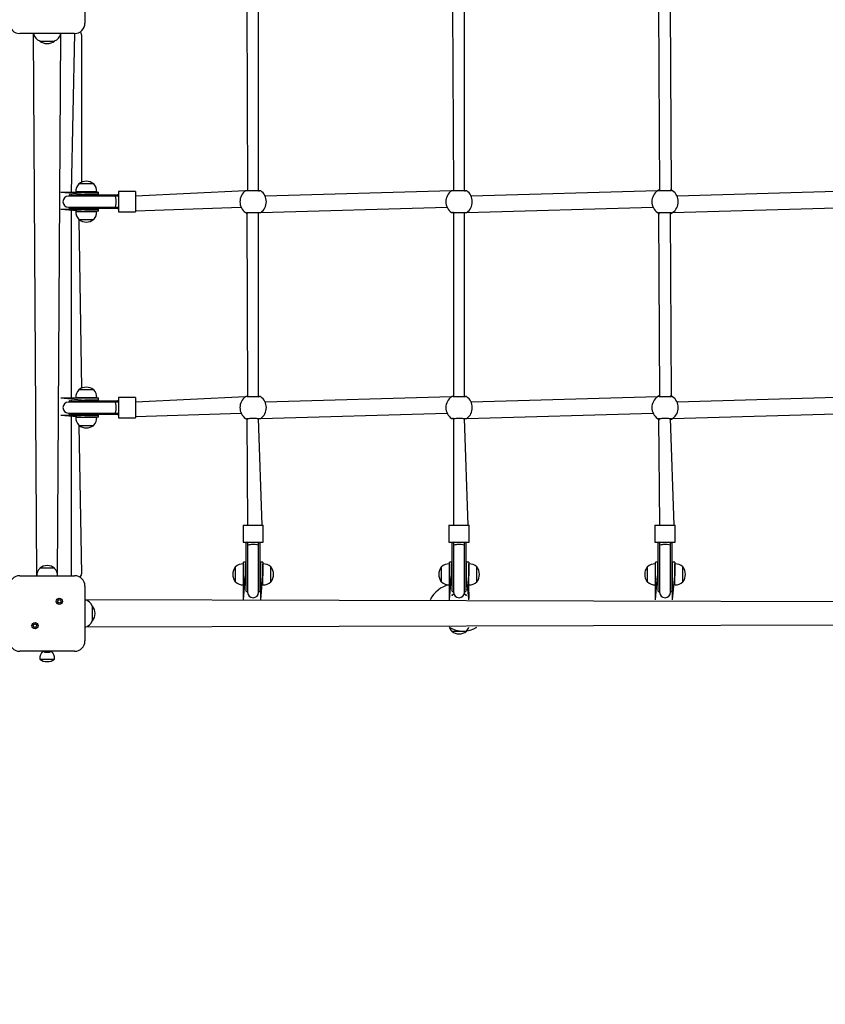
# Model space of a CAD drawing. Units: millimetres. Extents: x 31 to 188, y 26 to 265.
# Drawn here: x 107 to 130, y 58 to 86 of the extents above; entities that cross this region are included whole.
import ezdxf

# ---------------------------------------------------------------- set-up
doc = ezdxf.new("R2010")
doc.units = ezdxf.units.MM
doc.layers.add('THICK_LINE', color=7, linetype='Continuous', lineweight=25)
doc.styles.add('SLDTEXTSTYLE0', font='TXT', dxfattribs={"width": 0.605})
doc.dimstyles.new('SLDDIMSTYLE1', dxfattribs={"dimtxt": 4, "dimasz": 5, "dimexe": 0, "dimexo": 0.0625, "dimgap": 1, "dimtad": 2, "dimdec": 0, "dimlfac": 50, "dimrnd": 1e-09, "dimzin": 12, "dimdsep": 46, "dimtxsty": 'SLDTEXTSTYLE0', "dimsah": 1, "dimcen": 0.09, "dimadec": 0, "dimazin": 3, "dimtfac": 1, "dimtofl": 0, "dimtmove": 0, "dimatfit": 3, "dimfxl": 0, "dimfrac": 2, "dimtolj": 1, "dimtzin": 12, "dimarcsym": 0})

# ---------------------------------------------------------------- blocks, each defined once
blk = doc.blocks.new('_D_10')
at = {"layer": 'THICK_LINE'}
for p, q in [((31.457, 135.84), (31.457, 26.335)), ((174.463, 67.823), (174.463, 26.335)), ((31.457, 28.335), (174.463, 28.335))]:
    blk.add_line(p, q, dxfattribs=at)
for points in [[(31.457, 28.335), (36.457, 27.335), (36.457, 29.335)], [(174.463, 28.335), (169.463, 29.335), (169.463, 27.335)]]:
    blk.add_solid(points, dxfattribs=at)
at = {"layer": 'THICK_LINE', "insert": (97.949, 33.491), "char_height": 4, "attachment_point": 1, "style": 'SLDTEXTSTYLE0'}
blk.add_mtext('7150', dxfattribs=at)
blk = doc.blocks.new('_D_11')
at = {"layer": 'THICK_LINE'}
for p, q in [((58.443, 162.826), (187.543, 162.826)), ((185.543, 162.826), (185.543, 37.823)), ((144.463, 37.823), (187.543, 37.823))]:
    blk.add_line(p, q, dxfattribs=at)
for points in [[(185.543, 162.826), (184.543, 157.826), (186.543, 157.826)], [(185.543, 37.823), (186.543, 42.823), (184.543, 42.823)]]:
    blk.add_solid(points, dxfattribs=at)
at = {"layer": 'THICK_LINE', "insert": (180.387, 95.313), "char_height": 4, "attachment_point": 1, "rotation": 90, "style": 'SLDTEXTSTYLE0'}
blk.add_mtext('6250', dxfattribs=at)
blk = doc.blocks.new('_D_12')
at = {"layer": 'THICK_LINE'}
for p, q in [((71.753, 129.375), (154.868, 129.375)), ((152.868, 129.375), (152.868, 67.823)), ((144.163, 67.823), (154.868, 67.823))]:
    blk.add_line(p, q, dxfattribs=at)
for points in [[(152.868, 129.375), (151.868, 124.375), (153.868, 124.375)], [(152.868, 67.823), (153.868, 72.823), (151.868, 72.823)]]:
    blk.add_solid(points, dxfattribs=at)
at = {"layer": 'THICK_LINE', "insert": (147.711, 93.588), "char_height": 4, "attachment_point": 1, "rotation": 90, "style": 'SLDTEXTSTYLE0'}
blk.add_mtext('3078', dxfattribs=at)

msp = doc.modelspace()

# ---------------------------------------------------------------- linework, layer by layer
at = {"color": 7, "linetype": 'Continuous', "lineweight": 25}
for p, q in [((108.4633, 87.7226), (108.4633, 86.1226)), ((113.1754, 86.603), (113.2033, 81.2391)), ((113.5233, 81.2391), (113.5233, 86.6061)), ((119.1754, 86.603), (119.2033, 81.2391)), ((119.5233, 81.2391), (119.5233, 86.6061)), ((125.1754, 86.603), (125.2033, 81.2391)), ((125.5512, 81.2422), (125.5233, 86.6061)), ((108.1633, 85.8226), (106.5633, 85.8226)), ((107.0592, 70.0226), (106.9633, 85.8226)), ((107.6674, 70.0226), (107.7633, 85.8226)), ((108.1633, 85.8226), (108.0633, 81.2026)), ((107.1484, 85.6073), (107.1483, 85.6026)), ((107.1483, 85.6026), (107.4724, 85.6026)), ((107.4724, 85.6026), (107.5783, 85.6026)), ((107.5783, 85.6026), (107.5782, 85.6073)), ((108.3633, 85.7826), (108.3633, 81.4872)), ((107.7633, 81.2026), (108.4633, 81.2026)), ((107.7633, 81.2026), (108.4633, 81.1426)), ((108.1996, 81.2066), (108.1999, 81.2026)), ((108.807, 81.2066), (108.1996, 81.2066)), ((108.2883, 81.4426), (108.2884, 81.4378)), ((108.7183, 81.4426), (108.2883, 81.4426)), ((108.4633, 81.2026), (108.8633, 81.2026)), ((108.7182, 81.4378), (108.7183, 81.4426)), ((108.8067, 81.2026), (108.807, 81.2066)), ((108.8633, 81.1426), (108.8633, 81.2026)), ((109.9347, 81.2176), (109.4447, 81.2176)), ((109.4447, 81.2176), (109.4447, 81.1844)), ((113.1425, 81.238), (109.9347, 81.0826)), ((109.9347, 81.2176), (109.9347, 81.1844)), ((119.1425, 81.238), (113.7135, 81.0826)), ((125.1425, 81.238), (119.7135, 81.0826)), ((131.1425, 81.238), (125.7135, 81.0826)), ((108.7394, 81.0826), (107.9833, 81.0826)), ((108.0033, 81.1126), (108.0033, 81.0899)), ((108.0133, 81.1226), (108.7257, 81.1226)), ((108.0633, 81.1426), (108.0633, 81.1226)), ((108.3633, 81.1426), (108.3833, 81.1226)), ((108.3633, 81.1426), (108.3633, 81.1226)), ((108.8633, 81.1426), (108.4633, 81.1426)), ((108.6233, 81.1226), (108.6233, 81.1426)), ((108.7257, 81.1226), (109.3378, 81.1226)), ((109.3347, 81.0826), (108.7394, 81.0826)), ((109.4447, 81.0826), (109.3347, 81.0826)), ((109.3378, 81.1226), (109.4142, 81.1226)), ((109.4447, 81.0826), (109.4242, 81.1126)), ((109.4447, 81.1844), (109.4447, 80.6607)), ((109.9347, 81.1844), (109.9347, 80.6607)), ((107.7633, 80.7026), (108.4633, 80.7026)), ((107.7633, 80.7026), (108.4633, 80.6426)), ((107.9833, 80.7626), (108.7394, 80.7626)), ((108.0033, 80.7552), (108.0033, 80.7326)), ((108.7257, 80.7226), (108.0133, 80.7226)), ((108.0633, 80.7026), (108.0633, 80.7026)), ((108.0633, 80.7026), (108.0633, 75.2026)), ((108.1999, 80.6426), (108.1996, 80.6386)), ((108.1996, 80.6386), (108.807, 80.6386)), ((108.3633, 80.7226), (108.3633, 80.7026)), ((108.3833, 80.7226), (108.3833, 80.7026)), ((108.4633, 80.7026), (108.8633, 80.7026)), ((108.8633, 80.6426), (108.4633, 80.6426)), ((108.6233, 80.7026), (108.6233, 80.7226)), ((109.3378, 80.7226), (108.7257, 80.7226)), ((108.7394, 80.7626), (109.3347, 80.7626)), ((108.807, 80.6386), (108.8067, 80.6426)), ((108.8633, 80.6426), (108.8633, 80.7026)), ((109.3347, 80.7626), (109.4242, 80.7626)), ((109.4142, 80.7226), (109.3378, 80.7226)), ((109.4242, 80.7326), (109.4242, 80.7626)), ((109.4447, 80.6607), (109.4447, 80.6276)), ((109.4447, 80.6276), (109.9347, 80.6276)), ((109.9347, 80.6607), (113.0132, 80.7626)), ((109.9347, 80.6607), (109.9347, 80.6276)), ((113.5842, 80.6072), (119.0132, 80.7626)), ((119.5842, 80.6072), (125.0131, 80.7626)), ((125.5842, 80.6072), (131.0132, 80.7626)), ((108.2884, 80.4073), (108.2883, 80.4026)), ((108.2883, 80.4026), (108.3633, 75.4872)), ((108.2883, 80.4026), (108.6124, 80.4026)), ((108.6124, 80.4026), (108.7183, 80.4026)), ((108.7183, 80.4026), (108.7182, 80.4073)), ((113.1754, 80.6029), (113.2033, 75.2391)), ((113.5233, 75.2391), (113.5233, 80.6061)), ((119.2033, 80.6061), (119.2033, 75.2391)), ((119.5233, 75.2391), (119.5233, 80.6061)), ((125.1754, 80.6029), (125.2033, 75.2391)), ((125.5512, 75.2422), (125.5233, 80.6061)), ((107.7633, 75.2026), (108.4633, 75.2026)), ((107.7633, 75.2026), (108.4633, 75.1426)), ((108.1996, 75.2066), (108.1999, 75.2026)), ((108.807, 75.2066), (108.1996, 75.2066)), ((108.2883, 75.4426), (108.2884, 75.4378)), ((108.7183, 75.4426), (108.2883, 75.4426)), ((108.4633, 75.2026), (108.8633, 75.2026)), ((108.7182, 75.4378), (108.7183, 75.4426)), ((108.8067, 75.2026), (108.807, 75.2066)), ((108.8633, 75.1426), (108.8633, 75.2026)), ((109.9347, 75.2176), (109.4447, 75.2176)), ((109.4447, 75.2176), (109.4447, 75.1844)), ((109.4447, 75.1844), (109.4447, 74.6607)), ((113.1425, 75.238), (109.9347, 75.0826)), ((109.9347, 75.2176), (109.9347, 75.1844)), ((109.9347, 75.1844), (109.9347, 74.6607)), ((119.1425, 75.238), (113.7135, 75.0826)), ((125.1425, 75.238), (119.7135, 75.0826)), ((131.1425, 75.238), (125.7135, 75.0826)), ((108.7394, 75.0826), (107.9833, 75.0826)), ((108.0033, 75.1126), (108.0033, 75.0899)), ((108.0133, 75.1226), (108.7257, 75.1226)), ((108.0633, 75.1426), (108.0633, 75.1226)), ((108.3633, 75.1426), (108.3833, 75.1226)), ((108.3633, 75.1426), (108.3633, 75.1226)), ((108.8633, 75.1426), (108.4633, 75.1426)), ((108.6233, 75.1226), (108.6233, 75.1426)), ((108.7257, 75.1226), (109.3378, 75.1226)), ((109.3347, 75.0826), (108.7394, 75.0826)), ((109.4447, 75.0826), (109.3347, 75.0826)), ((109.3378, 75.1226), (109.4142, 75.1226)), ((109.4447, 75.0826), (109.4242, 75.1126)), ((107.7633, 74.7026), (108.4633, 74.7026)), ((107.7633, 74.7026), (108.4633, 74.6426)), ((107.9833, 74.7626), (108.7394, 74.7626)), ((108.0033, 74.7552), (108.0033, 74.7326)), ((108.7257, 74.7226), (108.0133, 74.7226)), ((108.0633, 74.7026), (108.0633, 74.7026)), ((108.0633, 74.7026), (108.0633, 70.0226)), ((108.1999, 74.6426), (108.1996, 74.6386)), ((108.1996, 74.6386), (108.807, 74.6386)), ((108.3633, 74.7226), (108.3633, 74.7026)), ((108.3833, 74.7226), (108.3833, 74.7026)), ((108.4633, 74.7026), (108.8633, 74.7026)), ((108.8633, 74.6426), (108.4633, 74.6426)), ((108.6233, 74.7026), (108.6233, 74.7226)), ((109.3378, 74.7226), (108.7257, 74.7226)), ((108.7394, 74.7626), (109.3347, 74.7626)), ((108.807, 74.6386), (108.8067, 74.6426)), ((108.8633, 74.6426), (108.8633, 74.7026)), ((109.3347, 74.7626), (109.4242, 74.7626)), ((109.4142, 74.7226), (109.3378, 74.7226)), ((109.4242, 74.7326), (109.4242, 74.7626)), ((109.4447, 74.6607), (109.4447, 74.6276)), ((109.4447, 74.6276), (109.9347, 74.6276)), ((109.9347, 74.6607), (113.0132, 74.7626)), ((109.9347, 74.6607), (109.9347, 74.6276)), ((113.1754, 74.6029), (113.2033, 71.494)), ((113.6252, 71.494), (113.5233, 74.6061)), ((113.5842, 74.6072), (119.0132, 74.7626)), ((119.2033, 74.6061), (119.2033, 71.494)), ((119.6252, 71.494), (119.5233, 74.6061)), ((119.5842, 74.6072), (125.0131, 74.7626)), ((125.1754, 74.6029), (125.2033, 71.494)), ((125.6252, 71.494), (125.5233, 74.6061)), ((125.5842, 74.6072), (131.0132, 74.7626)), ((108.2884, 74.4073), (108.2883, 74.4026)), ((108.2883, 74.4026), (108.3633, 70.0826)), ((108.2883, 74.4026), (108.6124, 74.4026)), ((108.6124, 74.4026), (108.7183, 74.4026)), ((108.7183, 74.4026), (108.7182, 74.4073)), ((113.0683, 71.494), (113.0683, 71.004)), ((113.0683, 71.494), (113.1015, 71.494)), ((113.1015, 71.494), (113.6252, 71.494)), ((113.6252, 71.494), (113.6583, 71.494)), ((113.6583, 71.004), (113.6583, 71.494)), ((119.0683, 71.494), (119.0683, 71.004)), ((119.0683, 71.494), (119.1015, 71.494)), ((119.1015, 71.494), (119.6252, 71.494)), ((119.6252, 71.494), (119.6583, 71.494)), ((119.6583, 71.004), (119.6583, 71.494)), ((125.0683, 71.494), (125.0683, 71.004)), ((125.0683, 71.494), (125.1015, 71.494)), ((125.1015, 71.494), (125.6252, 71.494)), ((125.6252, 71.494), (125.6583, 71.494)), ((125.6583, 71.004), (125.6583, 71.494)), ((113.0683, 71.004), (113.1015, 71.004)), ((113.1015, 71.004), (113.6252, 71.004)), ((113.1633, 70.8971), (113.1633, 70.9736)), ((113.1633, 70.2851), (113.1633, 70.8971)), ((113.2033, 71.004), (113.1733, 70.9836)), ((113.2033, 71.004), (113.2033, 70.894)), ((113.2033, 70.894), (113.2033, 70.2987)), ((113.5233, 70.894), (113.5233, 70.9836)), ((113.5533, 70.9836), (113.5233, 70.9836)), ((113.5233, 70.2987), (113.5233, 70.894)), ((113.5633, 70.9736), (113.5633, 70.8971)), ((113.5633, 70.8971), (113.5633, 70.2851)), ((113.6252, 71.004), (113.6583, 71.004)), ((119.0683, 71.004), (119.1015, 71.004)), ((119.1015, 71.004), (119.6252, 71.004)), ((119.1633, 70.8971), (119.1633, 70.9736)), ((119.1633, 70.2851), (119.1633, 70.8971)), ((119.2033, 71.004), (119.1733, 70.9836)), ((119.2033, 71.004), (119.2033, 70.894)), ((119.2033, 70.894), (119.2033, 70.2987)), ((119.5233, 70.894), (119.5233, 70.9836)), ((119.5533, 70.9836), (119.5233, 70.9836)), ((119.5233, 70.2987), (119.5233, 70.894)), ((119.5633, 70.9736), (119.5633, 70.8971)), ((119.5633, 70.8971), (119.5633, 70.2851)), ((119.6252, 71.004), (119.6583, 71.004)), ((125.0683, 71.004), (125.1015, 71.004)), ((125.1015, 71.004), (125.6252, 71.004)), ((125.1633, 70.8971), (125.1633, 70.9736)), ((125.1633, 70.2851), (125.1633, 70.8971)), ((125.2033, 71.004), (125.1733, 70.9836)), ((125.2033, 71.004), (125.2033, 70.894)), ((125.2033, 70.894), (125.2033, 70.2987)), ((125.5233, 70.894), (125.5233, 70.9836)), ((125.5533, 70.9836), (125.5233, 70.9836)), ((125.5233, 70.2987), (125.5233, 70.894)), ((125.5633, 70.9736), (125.5633, 70.8971)), ((125.5633, 70.8971), (125.5633, 70.2851)), ((125.6252, 71.004), (125.6583, 71.004)), ((113.0833, 70.366), (113.0793, 70.3663)), ((113.0793, 70.3663), (113.0793, 69.7589)), ((113.0833, 70.0226), (113.0833, 70.4226)), ((113.1433, 70.4226), (113.0833, 70.4226)), ((113.1433, 70.4226), (113.1433, 70.0226)), ((113.2033, 70.2987), (113.2033, 69.5426)), ((113.5233, 69.5426), (113.5233, 70.2987)), ((113.5833, 70.0226), (113.5833, 70.4226)), ((113.6433, 70.4226), (113.5833, 70.4226)), ((113.6433, 70.4226), (113.6433, 70.0226)), ((113.6473, 70.3663), (113.6433, 70.366)), ((113.6473, 69.7589), (113.6473, 70.3663)), ((119.0833, 70.366), (119.0793, 70.3663)), ((119.0793, 70.3663), (119.0793, 69.7589)), ((119.0833, 70.0226), (119.0833, 70.4226)), ((119.1433, 70.4226), (119.0833, 70.4226)), ((119.1433, 70.4226), (119.1433, 70.0226)), ((119.2033, 70.2987), (119.2033, 69.5426)), ((119.5233, 69.5426), (119.5233, 70.2987)), ((119.5833, 70.0226), (119.5833, 70.4226)), ((119.6433, 70.4226), (119.5833, 70.4226)), ((119.6433, 70.4226), (119.6433, 70.0226)), ((119.6473, 70.3663), (119.6433, 70.366)), ((119.6473, 69.7589), (119.6473, 70.3663)), ((125.0833, 70.366), (125.0793, 70.3663)), ((125.0793, 70.3663), (125.0793, 69.7589)), ((125.0833, 70.0226), (125.0833, 70.4226)), ((125.1433, 70.4226), (125.0833, 70.4226)), ((125.1433, 70.4226), (125.1433, 70.0226)), ((125.2033, 70.2987), (125.2033, 69.5426)), ((125.5233, 69.5426), (125.5233, 70.2987)), ((125.5833, 70.0226), (125.5833, 70.4226)), ((125.6433, 70.4226), (125.5833, 70.4226)), ((125.6433, 70.4226), (125.6433, 70.0226)), ((125.6473, 70.3663), (125.6433, 70.366)), ((125.6473, 69.7589), (125.6473, 70.3663)), ((106.5633, 70.0226), (108.1633, 70.0226)), ((107.1483, 70.2426), (107.1484, 70.2378)), ((107.5783, 70.2426), (107.1483, 70.2426)), ((107.5782, 70.2378), (107.5783, 70.2426)), ((112.848, 70.2775), (112.8433, 70.2776)), ((112.8433, 70.2776), (112.8433, 69.8476)), ((113.0833, 69.3226), (113.0833, 70.0226)), ((113.0833, 69.3226), (113.1433, 70.0226)), ((113.1633, 70.1826), (113.1433, 70.1826)), ((113.1633, 69.5726), (113.1633, 70.2851)), ((113.5633, 70.2851), (113.5633, 69.5726)), ((113.5833, 70.1826), (113.5633, 70.1826)), ((113.5833, 69.3226), (113.5833, 70.0226)), ((113.5833, 69.3226), (113.6433, 70.0226)), ((113.8833, 70.2776), (113.8785, 70.2775)), ((113.8833, 69.8476), (113.8833, 70.2776)), ((118.848, 70.2775), (118.8433, 70.2776)), ((118.8433, 70.2776), (118.8433, 69.8476)), ((119.0833, 69.3226), (119.0833, 70.0226)), ((119.0833, 69.3226), (119.1433, 70.0226)), ((119.1633, 70.1826), (119.1433, 70.1826)), ((119.1633, 69.5726), (119.1633, 70.2851)), ((119.5633, 70.2851), (119.5633, 69.5726)), ((119.5833, 70.1826), (119.5633, 70.1826)), ((119.6433, 69.3413), (119.5833, 70.0226)), ((119.6505, 69.3226), (119.6433, 70.0226)), ((119.8833, 70.2776), (119.8785, 70.2775)), ((119.8833, 69.8476), (119.8833, 70.2776)), ((124.848, 70.2775), (124.8433, 70.2776)), ((124.8433, 70.2776), (124.8433, 69.8476)), ((125.0833, 69.3226), (125.0833, 70.0226)), ((125.0833, 69.3226), (125.1433, 70.0226)), ((125.1633, 70.1826), (125.1433, 70.1826)), ((125.1633, 69.5726), (125.1633, 70.2851)), ((125.5633, 70.2851), (125.5633, 69.5726)), ((125.5833, 70.1826), (125.5633, 70.1826)), ((125.5833, 69.3226), (125.5833, 70.0226)), ((125.5833, 69.3226), (125.6433, 70.0226)), ((125.8833, 70.2776), (125.8785, 70.2775)), ((125.8833, 69.8476), (125.8833, 70.2776)), ((108.4633, 69.7226), (108.4633, 68.1226)), ((112.8433, 69.8476), (112.848, 69.8477)), ((113.0793, 69.7589), (113.0833, 69.7592)), ((113.1433, 69.9426), (113.1633, 69.9426)), ((113.5633, 69.9426), (113.5833, 69.9426)), ((113.6433, 69.7592), (113.6473, 69.7589)), ((113.8785, 69.8477), (113.8833, 69.8476)), ((118.8433, 69.8476), (118.848, 69.8477)), ((119.0793, 69.7589), (119.0833, 69.7592)), ((119.1433, 69.9426), (119.1633, 69.9426)), ((119.5633, 69.9426), (119.5833, 69.9426)), ((119.6433, 69.7592), (119.6473, 69.7589)), ((119.8785, 69.8477), (119.8833, 69.8476)), ((124.8433, 69.8476), (124.848, 69.8477)), ((125.0793, 69.7589), (125.0833, 69.7592)), ((125.1433, 69.9426), (125.1633, 69.9426)), ((125.5633, 69.9426), (125.5833, 69.9426)), ((125.6433, 69.7592), (125.6473, 69.7589)), ((125.8785, 69.8477), (125.8833, 69.8476)), ((113.1733, 69.5626), (113.196, 69.5626)), ((113.5307, 69.5626), (113.5533, 69.5626)), ((119.2148, 69.4833), (119.1483, 69.4426)), ((119.1483, 69.4426), (119.1484, 69.4378)), ((119.1484, 69.4378), (119.1484, 69.4378)), ((119.1733, 69.5626), (119.196, 69.5626)), ((119.5783, 69.4426), (119.5119, 69.4833)), ((119.5307, 69.5626), (119.5533, 69.5626)), ((119.5633, 69.6258), (119.5833, 69.6152)), ((119.5782, 69.4378), (119.5783, 69.4426)), ((119.5782, 69.4378), (119.5782, 69.4378)), ((125.1733, 69.5626), (125.196, 69.5626)), ((125.5307, 69.5626), (125.5533, 69.5626)), ((142.2633, 69.2267), (108.4633, 69.3226)), ((108.6833, 69.1376), (108.6785, 69.1375)), ((108.6833, 68.7076), (108.6833, 69.1376)), ((142.2633, 68.6185), (108.4633, 68.5226)), ((108.6785, 68.7077), (108.6833, 68.7076)), ((119.1484, 68.4073), (119.1483, 68.4026)), ((119.1483, 68.4026), (119.4724, 68.4026)), ((119.4724, 68.4026), (119.5783, 68.4026)), ((119.5783, 68.4026), (119.5782, 68.4073)), ((108.1633, 67.8226), (106.5633, 67.8226)), ((107.1484, 67.5973), (107.1483, 67.5926)), ((107.1483, 67.5926), (107.4724, 67.5926)), ((107.4724, 67.5926), (107.5783, 67.5926)), ((107.5783, 67.5926), (107.5782, 67.5973))]:
    msp.add_line(p, q, dxfattribs=at)
at = {"color": 7, "linetype": 'Continuous', "lineweight": 25, "flags": 128}
for points in [[(113.5233, 81.2391), (113.5513, 81.2422), (113.5479, 81.2416), (113.5391, 81.2405), (113.524, 81.2391), (113.5026, 81.2377), (113.4765, 81.2365), (113.4463, 81.2356), (113.4134, 81.2349), (113.3789, 81.2346), (113.3437, 81.2346), (113.3092, 81.235), (113.2764, 81.2357), (113.2465, 81.2367), (113.2204, 81.2379), (113.1991, 81.2394), (113.1838, 81.2409), (113.1766, 81.242), (113.1752, 81.2423)], [(119.5233, 81.2391), (119.5513, 81.2422), (119.5479, 81.2416), (119.5391, 81.2405), (119.524, 81.2391), (119.5026, 81.2377), (119.4765, 81.2365), (119.4463, 81.2356), (119.4134, 81.2349), (119.3789, 81.2346), (119.3437, 81.2346), (119.3092, 81.235), (119.2764, 81.2357), (119.2465, 81.2367), (119.2204, 81.2379), (119.1991, 81.2394), (119.1838, 81.2409), (119.1766, 81.242), (119.1752, 81.2423)], [(125.5512, 81.2422), (125.5513, 81.2422), (125.5478, 81.2416), (125.5391, 81.2405), (125.5239, 81.2391), (125.5026, 81.2377), (125.4764, 81.2365), (125.4463, 81.2356), (125.4134, 81.2349), (125.3788, 81.2346), (125.3436, 81.2346), (125.3092, 81.235), (125.2763, 81.2357), (125.2464, 81.2367), (125.2203, 81.2379), (125.1991, 81.2394), (125.1837, 81.2409), (125.1765, 81.242), (125.1751, 81.2423)], [(125.5512, 81.2422), (125.5513, 81.2422), (125.5479, 81.2416), (125.5391, 81.2405), (125.524, 81.2391), (125.5026, 81.2377), (125.4765, 81.2365), (125.4463, 81.2356), (125.4134, 81.2349), (125.3789, 81.2346), (125.3437, 81.2346), (125.3092, 81.235), (125.2764, 81.2357), (125.2465, 81.2367), (125.2204, 81.2379), (125.1991, 81.2394), (125.1838, 81.2409), (125.1766, 81.242), (125.1752, 81.2423)], [(113.1754, 80.6029), (113.1754, 80.6029), (113.1788, 80.6036), (113.1876, 80.6047), (113.2027, 80.6061), (113.2241, 80.6074), (113.2502, 80.6086), (113.2804, 80.6096), (113.3133, 80.6102), (113.3478, 80.6106), (113.383, 80.6105), (113.4175, 80.6102), (113.4503, 80.6095), (113.4802, 80.6085), (113.5063, 80.6072), (113.5276, 80.6058), (113.5429, 80.6042), (113.5501, 80.6032), (113.5515, 80.6029)], [(119.2033, 80.6061), (119.1754, 80.6029), (119.1788, 80.6036), (119.1876, 80.6047), (119.2027, 80.6061), (119.2241, 80.6074), (119.2502, 80.6086), (119.2804, 80.6096), (119.3133, 80.6102), (119.3478, 80.6106), (119.383, 80.6105), (119.4175, 80.6102), (119.4503, 80.6095), (119.4802, 80.6085), (119.5063, 80.6072), (119.5276, 80.6058), (119.5429, 80.6042), (119.5501, 80.6032), (119.5515, 80.6029)], [(125.1754, 80.6029), (125.1753, 80.6029), (125.1788, 80.6036), (125.1875, 80.6047), (125.2026, 80.6061), (125.224, 80.6074), (125.2501, 80.6086), (125.2803, 80.6096), (125.3132, 80.6102), (125.3478, 80.6106), (125.383, 80.6105), (125.4174, 80.6102), (125.4503, 80.6095), (125.4802, 80.6085), (125.5063, 80.6072), (125.5275, 80.6058), (125.5428, 80.6042), (125.5501, 80.6032), (125.5515, 80.6029)], [(125.1754, 80.6029), (125.1754, 80.6029), (125.1788, 80.6036), (125.1876, 80.6047), (125.2027, 80.6061), (125.2241, 80.6074), (125.2502, 80.6086), (125.2804, 80.6096), (125.3133, 80.6102), (125.3478, 80.6106), (125.383, 80.6105), (125.4175, 80.6102), (125.4503, 80.6095), (125.4802, 80.6085), (125.5063, 80.6072), (125.5276, 80.6058), (125.5429, 80.6042), (125.5501, 80.6032), (125.5515, 80.6029)], [(113.5233, 75.2391), (113.5513, 75.2422), (113.5479, 75.2416), (113.5391, 75.2405), (113.524, 75.2391), (113.5026, 75.2377), (113.4765, 75.2365), (113.4463, 75.2356), (113.4134, 75.2349), (113.3789, 75.2346), (113.3437, 75.2346), (113.3092, 75.235), (113.2764, 75.2357), (113.2465, 75.2367), (113.2204, 75.2379), (113.1991, 75.2394), (113.1838, 75.2409), (113.1766, 75.242), (113.1752, 75.2423)], [(119.5233, 75.2391), (119.5513, 75.2422), (119.5479, 75.2416), (119.5391, 75.2405), (119.524, 75.2391), (119.5026, 75.2377), (119.4765, 75.2365), (119.4463, 75.2356), (119.4134, 75.2349), (119.3789, 75.2346), (119.3437, 75.2346), (119.3092, 75.235), (119.2764, 75.2357), (119.2465, 75.2367), (119.2204, 75.2379), (119.1991, 75.2394), (119.1838, 75.2409), (119.1766, 75.242), (119.1752, 75.2423)], [(125.5512, 75.2422), (125.5513, 75.2422), (125.5478, 75.2416), (125.5391, 75.2405), (125.5239, 75.2391), (125.5026, 75.2377), (125.4764, 75.2365), (125.4463, 75.2356), (125.4134, 75.2349), (125.3788, 75.2346), (125.3436, 75.2346), (125.3092, 75.235), (125.2763, 75.2357), (125.2464, 75.2367), (125.2203, 75.2379), (125.1991, 75.2394), (125.1837, 75.2409), (125.1765, 75.242), (125.1751, 75.2423)], [(125.5512, 75.2422), (125.5513, 75.2422), (125.5479, 75.2416), (125.5391, 75.2405), (125.524, 75.2391), (125.5026, 75.2377), (125.4765, 75.2365), (125.4463, 75.2356), (125.4134, 75.2349), (125.3789, 75.2346), (125.3437, 75.2346), (125.3092, 75.235), (125.2764, 75.2357), (125.2465, 75.2367), (125.2204, 75.2379), (125.1991, 75.2394), (125.1838, 75.2409), (125.1766, 75.242), (125.1752, 75.2423)], [(113.1754, 74.6029), (113.1754, 74.6029), (113.1788, 74.6036), (113.1876, 74.6047), (113.2027, 74.6061), (113.2241, 74.6074), (113.2502, 74.6086), (113.2804, 74.6096), (113.3133, 74.6102), (113.3478, 74.6106), (113.383, 74.6105), (113.4175, 74.6102), (113.4503, 74.6095), (113.4802, 74.6085), (113.5063, 74.6072), (113.5276, 74.6058), (113.5429, 74.6042), (113.5501, 74.6032), (113.5515, 74.6029)], [(119.2033, 74.6061), (119.1754, 74.6029), (119.1788, 74.6036), (119.1876, 74.6047), (119.2027, 74.6061), (119.2241, 74.6074), (119.2502, 74.6086), (119.2804, 74.6096), (119.3133, 74.6102), (119.3478, 74.6106), (119.383, 74.6105), (119.4175, 74.6102), (119.4503, 74.6095), (119.4802, 74.6085), (119.5063, 74.6072), (119.5276, 74.6058), (119.5429, 74.6042), (119.5501, 74.6032), (119.5515, 74.6029)], [(125.1754, 74.6029), (125.1753, 74.6029), (125.1788, 74.6036), (125.1875, 74.6047), (125.2026, 74.6061), (125.224, 74.6074), (125.2501, 74.6086), (125.2803, 74.6096), (125.3132, 74.6102), (125.3478, 74.6106), (125.383, 74.6105), (125.4174, 74.6102), (125.4503, 74.6095), (125.4802, 74.6085), (125.5063, 74.6072), (125.5275, 74.6058), (125.5428, 74.6042), (125.5501, 74.6032), (125.5515, 74.6029)], [(125.1754, 74.6029), (125.1754, 74.6029), (125.1788, 74.6036), (125.1876, 74.6047), (125.2027, 74.6061), (125.2241, 74.6074), (125.2502, 74.6086), (125.2804, 74.6096), (125.3133, 74.6102), (125.3478, 74.6106), (125.383, 74.6105), (125.4175, 74.6102), (125.4503, 74.6095), (125.4802, 74.6085), (125.5063, 74.6072), (125.5276, 74.6058), (125.5429, 74.6042), (125.5501, 74.6032), (125.5515, 74.6029)], [(119.1433, 69.7103), (119.151, 69.7108), (119.1633, 69.7116)], [(119.2148, 69.4833), (119.1911, 69.4711), (119.1483, 69.4426)], [(119.5783, 69.4426), (119.5355, 69.4711), (119.5119, 69.4833)], [(119.0833, 69.3226), (119.0806, 69.3348), (119.0761, 69.3226)], [(119.6505, 69.3226), (119.6459, 69.3348), (119.6433, 69.3413)]]:
    msp.add_lwpolyline(points, dxfattribs=at)
at = {"color": 7, "linetype": 'Continuous', "lineweight": 25}
for centre, radius in [((107.7168, 69.2761), 0.09), ((107.7168, 69.2761), 0.05), ((107.0097, 68.569), 0.09), ((107.0097, 68.569), 0.05)]:
    msp.add_circle(centre, radius, dxfattribs=at)
for centre, radius, start, end in [((106.5633, 86.1226), 0.3, 180, 270), ((108.1633, 86.1226), 0.3, 270, 0), ((107.2598, 85.8904), 0.3042, 192.87845, 248.51847), ((107.4668, 85.8904), 0.3042, 291.48153, 347.12155), ((108.2433, 85.7826), 0.12, 0, 46.84879), ((107.3633, 85.8788), 0.35, 232.09996, 307.90004), ((108.5033, 81.1664), 0.35, 52.09996, 127.90004), ((108.5033, 81.2226), 0.3042, 134.95579, 183.0153), ((108.5032, 81.2226), 0.3042, 356.9847, 45.04421), ((113.3633, 80.9226), 0.385, 124.99867, 235.00133), ((113.3633, 80.9226), 0.385, 124.16991, 124.99867), ((113.1653, 80.9645), 0.2772, 82.11516, 93.76745), ((113.5634, 80.9148), 0.3267, 87.15655, 97.03635), ((113.3633, 80.9226), 0.385, 55.00133, 55.83009), ((113.3633, 80.9226), 0.385, 304.99867, 55.00133), ((119.3633, 80.9226), 0.385, 124.99867, 235.00133), ((119.3633, 80.9226), 0.385, 124.16991, 124.99867), ((119.1653, 80.9645), 0.2772, 82.11516, 93.76745), ((119.5634, 80.9148), 0.3267, 87.15655, 97.03635), ((119.3633, 80.9226), 0.385, 55.00133, 55.83009), ((119.3633, 80.9226), 0.385, 304.99867, 55.00133), ((125.3633, 80.9226), 0.385, 124.99867, 235.00133), ((125.3653, 80.9239), 0.385, 124.53051, 125.35186), ((125.3633, 80.9226), 0.385, 124.16991, 124.99867), ((125.3084, 81.0157), 0.2772, 112.2707, 125.59785), ((125.3061, 81.0208), 0.2717, 112.23427, 125.50501), ((125.3952, 80.9714), 0.3267, 55.64099, 66.90415), ((125.3961, 80.9734), 0.3245, 55.58026, 66.91281), ((125.3653, 80.9212), 0.385, 55.34818, 56.18436), ((125.3633, 80.9226), 0.385, 55.00133, 55.83009), ((125.3633, 80.9226), 0.385, 304.99867, 55.00133), ((107.9833, 80.9226), 0.16, 90, 270), ((108.0133, 81.1126), 0.01, 90, 180), ((108.0133, 81.0899), 0.01, 180, 227.15538), ((109.4142, 81.1126), 0.01, 0, 90), ((108.0133, 80.7552), 0.01, 132.84462, 180), ((108.0133, 80.7326), 0.01, 180, 270), ((108.5033, 80.6226), 0.3042, 176.9847, 225.04421), ((108.5032, 80.6226), 0.3042, 314.95579, 3.0153), ((109.4142, 80.7326), 0.01, 270, 0), ((108.5033, 80.6788), 0.35, 232.09996, 307.90004), ((113.3633, 80.9226), 0.385, 235.00133, 235.83009), ((113.3316, 80.8737), 0.3267, 235.61676, 246.88241), ((113.5614, 80.8806), 0.2772, 262.11516, 273.76745), ((113.3633, 80.9226), 0.385, 304.16991, 304.99867), ((119.3633, 80.9226), 0.385, 235.00133, 235.83009), ((119.1633, 80.9304), 0.3267, 267.15655, 277.03635), ((119.5614, 80.8806), 0.2772, 262.11516, 273.76745), ((119.3633, 80.9226), 0.385, 304.16991, 304.99867), ((125.3614, 80.9239), 0.385, 235.34818, 236.18436), ((125.3633, 80.9226), 0.385, 235.00133, 235.83009), ((125.3307, 80.8719), 0.3247, 235.58132, 246.91785), ((125.3316, 80.874), 0.327, 235.64196, 246.90921), ((125.4182, 80.8294), 0.2772, 292.30238, 305.61841), ((125.4204, 80.8243), 0.2716, 292.26651, 305.5262), ((125.3633, 80.9226), 0.385, 304.16991, 304.99867), ((125.3613, 80.9212), 0.385, 304.53051, 305.35186), ((108.5033, 75.1664), 0.35, 52.09996, 127.90004), ((108.5033, 75.2226), 0.3042, 134.95579, 183.0153), ((108.5032, 75.2226), 0.3042, 356.9847, 45.04421), ((113.3633, 74.9226), 0.385, 124.99867, 235.00133), ((113.3633, 74.9226), 0.385, 124.16991, 124.99867), ((113.1653, 74.9645), 0.2772, 82.11516, 93.76745), ((113.5634, 74.9148), 0.3267, 87.15655, 97.03635), ((113.3633, 74.9226), 0.385, 55.00133, 55.83009), ((113.3633, 74.9226), 0.385, 304.99867, 55.00133), ((119.3633, 74.9226), 0.385, 124.99867, 235.00133), ((119.3633, 74.9226), 0.385, 124.16991, 124.99867), ((119.1653, 74.9645), 0.2772, 82.11516, 93.76745), ((119.5634, 74.9148), 0.3267, 87.15655, 97.03635), ((119.3633, 74.9226), 0.385, 55.00133, 55.83009), ((119.3633, 74.9226), 0.385, 304.99867, 55.00133), ((125.3633, 74.9226), 0.385, 124.99867, 235.00133), ((125.3633, 74.9226), 0.385, 124.16991, 124.99867), ((125.3653, 74.9239), 0.385, 124.53051, 125.35186), ((125.3085, 75.0158), 0.2772, 112.2878, 125.61732), ((125.3062, 75.0208), 0.2717, 112.25181, 125.52496), ((125.3961, 74.9734), 0.3245, 55.58026, 66.91281), ((125.3952, 74.9714), 0.3267, 55.64099, 66.90415), ((125.3653, 74.9212), 0.385, 55.34818, 56.18436), ((125.3633, 74.9226), 0.385, 55.00133, 55.83009), ((125.3633, 74.9226), 0.385, 304.99867, 55.00133), ((107.9833, 74.9226), 0.16, 90, 270), ((108.0133, 75.1126), 0.01, 90, 180), ((108.0133, 75.0899), 0.01, 180, 227.15538), ((109.4142, 75.1126), 0.01, 0, 90), ((108.0133, 74.7552), 0.01, 132.84462, 180), ((108.0133, 74.7326), 0.01, 180, 270), ((108.5033, 74.6226), 0.3042, 176.9847, 225.04421), ((108.5032, 74.6226), 0.3042, 314.95579, 3.0153), ((109.4142, 74.7326), 0.01, 270, 0), ((113.3633, 74.9226), 0.385, 235.00133, 235.83009), ((113.3316, 74.8737), 0.3267, 235.61676, 246.88241), ((113.5614, 74.8806), 0.2772, 262.11516, 273.76745), ((113.3633, 74.9226), 0.385, 304.16991, 304.99867), ((119.3633, 74.9226), 0.385, 235.00133, 235.83009), ((119.1633, 74.9304), 0.3267, 267.15655, 277.03635), ((119.5614, 74.8806), 0.2772, 262.11516, 273.76745), ((119.3633, 74.9226), 0.385, 304.16991, 304.99867), ((125.3633, 74.9226), 0.385, 235.00133, 235.83009), ((125.3614, 74.9239), 0.385, 235.34818, 236.18436), ((125.3316, 74.874), 0.327, 235.64196, 246.90921), ((125.3307, 74.8719), 0.3247, 235.58132, 246.91785), ((125.4182, 74.8294), 0.2772, 292.28527, 305.59893), ((125.4205, 74.8244), 0.2716, 292.24895, 305.50623), ((125.3613, 74.9212), 0.385, 304.53051, 305.35186), ((125.3633, 74.9226), 0.385, 304.16991, 304.99867), ((108.5033, 74.6788), 0.35, 232.09996, 307.90004), ((113.1733, 70.9736), 0.01, 90, 180), ((113.5533, 70.9736), 0.01, 360, 90), ((119.1733, 70.9736), 0.01, 90, 180), ((119.5533, 70.9736), 0.01, 360, 90), ((125.1733, 70.9736), 0.01, 90, 180), ((125.5533, 70.9736), 0.01, 360, 90), ((107.3633, 69.9664), 0.35, 52.09996, 127.90004), ((113.0633, 70.0625), 0.3042, 86.9847, 135.04421), ((113.6633, 70.0625), 0.3042, 44.95579, 93.0153), ((119.0633, 70.0625), 0.3042, 86.9847, 135.04421), ((119.6633, 70.0625), 0.3042, 44.95579, 93.0153), ((125.0633, 70.0625), 0.3042, 86.9847, 135.04421), ((125.6633, 70.0625), 0.3042, 44.95579, 93.0153), ((106.5633, 69.7226), 0.3, 90, 180), ((107.3633, 70.0226), 0.3042, 134.95579, 180), ((107.3632, 70.0226), 0.3042, 0, 45.04421), ((108.1633, 69.7226), 0.3, 0, 90), ((108.2433, 70.0826), 0.12, 304.4376, 0), ((113.1195, 70.0626), 0.35, 142.09996, 217.90004), ((113.6071, 70.0626), 0.35, 322.09996, 37.90004), ((119.1195, 70.0626), 0.35, 142.09996, 217.90004), ((119.6071, 70.0626), 0.35, 322.09996, 37.90004), ((125.1195, 70.0626), 0.35, 142.09996, 217.90004), ((125.6071, 70.0626), 0.35, 322.09996, 37.90004), ((113.0633, 70.0626), 0.3042, 224.95579, 273.0153), ((113.6633, 70.0626), 0.3042, 266.9847, 315.04421), ((119.2361, 68.9846), 0.79, 101.44811, 154.67), ((119.0633, 70.0626), 0.3042, 224.95579, 273.0153), ((119.6633, 70.0626), 0.3042, 266.9847, 315.04421), ((125.0633, 70.0626), 0.3042, 224.95579, 273.0153), ((125.6633, 70.0626), 0.3042, 266.9847, 315.04421), ((113.1733, 69.5726), 0.01, 180, 270), ((113.196, 69.5726), 0.01, 270, 317.15538), ((113.3633, 69.5426), 0.16, 180, 0), ((113.5307, 69.5726), 0.01, 222.84462, 270), ((113.5533, 69.5726), 0.01, 270, 360), ((119.1733, 69.5726), 0.01, 180, 270), ((119.196, 69.5726), 0.01, 270, 317.15538), ((119.3633, 69.5426), 0.16, 180, 0), ((119.5307, 69.5726), 0.01, 222.84462, 270), ((119.5533, 69.5726), 0.01, 270, 360), ((118.8677, 69.4287), 0.79, 352.28116, 10.94676), ((125.1733, 69.5726), 0.01, 180, 270), ((125.196, 69.5726), 0.01, 270, 317.15538), ((125.3633, 69.5426), 0.16, 180, 0), ((125.5307, 69.5726), 0.01, 222.84462, 270), ((125.5533, 69.5726), 0.01, 270, 360), ((108.3955, 69.0261), 0.3042, 21.48153, 77.12155), ((108.4071, 68.9226), 0.35, 322.09996, 37.90004), ((108.3955, 68.8191), 0.3042, 282.87845, 338.51847), ((119.3633, 68.6226), 0.3042, 199.19391, 225.04421), ((119.4803, 69.2013), 0.79, 239.22373, 300.77627), ((119.3633, 68.6788), 0.35, 232.09996, 307.90004), ((119.3632, 68.6226), 0.3042, 314.95579, 340.80609), ((106.5633, 68.1226), 0.3, 180, 270), ((108.1633, 68.1226), 0.3, 270, 0), ((107.4524, 67.6076), 0.3042, 135.03701, 181.94149), ((107.3633, 68.0726), 0.28, 243.2345, 296.7655), ((107.2742, 67.6076), 0.3042, 358.05851, 44.96299), ((107.3633, 67.8688), 0.35, 232.09996, 307.90004)]:
    msp.add_arc(centre, radius, start, end, dxfattribs=at)
for centre, major_axis, start_param, end_param in [((109.3347, 80.9226), (0, 0.16), 4.712389, 6.2831853), ((109.3347, 80.9226), (0, 0.16), 3.1415927, 4.712389), ((109.3347, 74.9226), (0, 0.16), 4.712389, 6.2831853), ((109.3347, 74.9226), (0, 0.16), 3.1415927, 4.712389), ((113.3633, 70.894), (0.16, 0), 1.5707963, 3.1415927), ((113.3633, 70.894), (0.16, 0), 0, 1.5707963), ((119.3633, 70.894), (0.16, 0), 1.5707963, 3.1415927), ((119.3633, 70.894), (0.16, 0), 0, 1.5707963), ((125.3633, 70.894), (0.16, 0), 1.5707963, 3.1415927), ((125.3633, 70.894), (0.16, 0), 0, 1.5707963)]:
    msp.add_ellipse(centre, major_axis=major_axis, ratio=0.2400788, start_param=start_param, end_param=end_param, dxfattribs=at)

# ---------------------------------------------------------------- dimensions: what is measured, and where the dimension line sits
at = {"layer": 'THICK_LINE'}
for base, p1, p2, angle, picture, middle in [((185.5433, 37.8226), (58.4431, 162.8264), (144.4633, 37.8226), 90, '_D_11', (185.5433, 100.3245)), ((174.4633, 28.3351), (31.4569, 135.8401), (174.4633, 67.8226), 0, '_D_10', (102.9601, 28.3351)), ((152.8677, 67.8226), (71.7531, 129.375), (144.1633, 67.8226), 90, '_D_12', (152.8677, 98.5988))]:
    dim = msp.add_linear_dim(base=base, p1=p1, p2=p2, angle=angle, dimstyle='SLDDIMSTYLE1', dxfattribs=at)
    dim.commit()
    dim.dimension.update_dxf_attribs({"geometry": picture, "text_midpoint": middle, "dimtype": 160})

doc.saveas('drawing.dxf')
